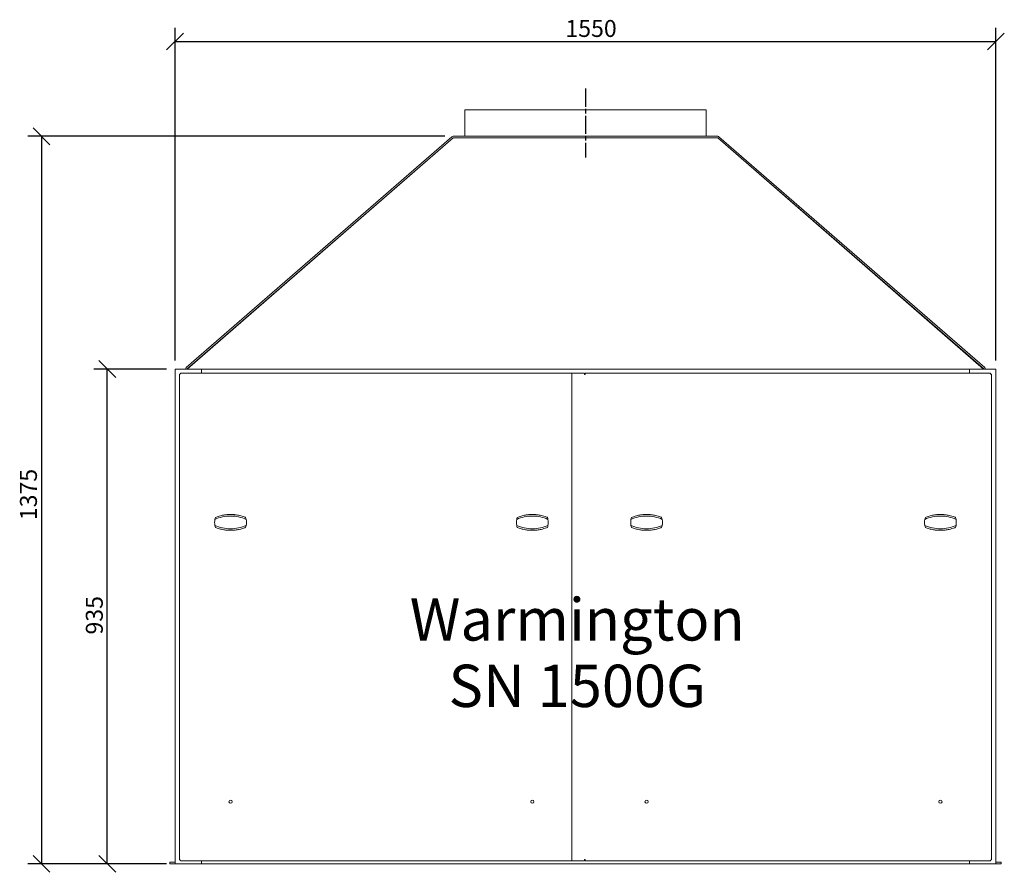
# Model space of a CAD drawing. Units: millimetres. Extents: x 201 to 4619, y 160 to 3182.
# Drawn here: x 201 to 2061, y 323 to 1935 of the extents above; entities that cross this region are included whole.
import ezdxf

# ---------------------------------------------------------------- set-up
doc = ezdxf.new("R2010")
doc.units = ezdxf.units.MM
doc.header["$LTSCALE"] = 16
doc.linetypes.add('CHAIN', pattern=[0.3543, 0.2362, -0.0295, 0.0591, -0.0295])
for name, color, linetype, lineweight in [('Centerline(ISO)', 7, 'Continuous', 25), ('Dimensions(ISO)', 7, 'Continuous', 25), ('Symbols(ISO)', 7, 'Continuous', 25), ('Visible Edges(ISO)', 7, 'Continuous', 18)]:
    doc.layers.add(name, color=color, linetype=linetype, lineweight=lineweight)
doc.styles.add('Warmington', font='ARIALN.TTF')
doc.styles.add('warmington~0', font='ARIALN.TTF')
doc.dimstyles.new('warmington', dxfattribs={"dimscale": 16, "dimtxt": 2, "dimasz": 2, "dimexe": 1.6, "dimexo": 1, "dimgap": 0.5, "dimtad": 1, "dimdec": 0, "dimrnd": 1e-08, "dimzin": 0, "dimdsep": 46, "dimtxsty": 'warmington~0', "dimblk": 'OBLIQUE', "dimcen": 0.09, "dimclrd": 8, "dimclre": 8, "dimclrt": 8, "dimadec": 0, "dimazin": 0, "dimtfac": 1.75, "dimtdec": 1, "dimtmove": 0, "dimatfit": 3, "dimfxl": 0, "dimtolj": 1, "dimtzin": 0, "dimlwd": 25, "dimlwe": 25, "dimarcsym": 0})

# ---------------------------------------------------------------- blocks, each defined once
blk = doc.blocks.new('_Oblique')
at = {"color": 0, "linetype": 'ByBlock', "lineweight": -2}
blk.add_line((-0.5, -0.5), (0.5, 0.5), dxfattribs=at)
blk = doc.blocks.new('*D12')
at = {"layer": 'Defpoints', "color": 0, "linetype": 'Continuous'}
for p in [(366.5, 1274.3), (494.5, 1274.3), (494.5, 339.3)]:
    blk.add_point(p, dxfattribs=at)
at = {"layer": 'Dimensions(ISO)', "color": 8, "linetype": 'Continuous', "lineweight": 25}
for p, q in [((478.5, 1274.3), (340.9, 1274.3)), ((366.5, 339.3), (366.5, 1274.3)), ((478.5, 339.3), (340.9, 339.3))]:
    blk.add_line(p, q, dxfattribs=at)
at = {"layer": 'Dimensions(ISO)', "color": 8, "linetype": 'Continuous', "lineweight": 25, "xscale": 32, "yscale": 32, "zscale": 32}
for p, rotation in [((366.5, 1274.3), 90), ((366.5, 339.3), 270)]:
    blk.add_blockref('_Oblique', p, dxfattribs=dict(at, rotation=rotation))
at = {"layer": 'Dimensions(ISO)', "color": 8, "linetype": 'Continuous', "lineweight": 25, "insert": (325.9, 772.7), "char_height": 32, "attachment_point": 1, "rotation": 90, "style": 'warmington~0'}
blk.add_mtext('\\A1;935', dxfattribs=at)
blk = doc.blocks.new('*D13')
at = {"layer": 'Defpoints', "color": 0, "linetype": 'Continuous'}
for p in [(1019.7, 1714.3), (242.2, 339.3), (494.5, 339.3)]:
    blk.add_point(p, dxfattribs=at)
at = {"layer": 'Dimensions(ISO)', "color": 8, "linetype": 'Continuous', "lineweight": 25}
for p, q in [((1003.7, 1714.3), (216.6, 1714.3)), ((242.2, 1714.3), (242.2, 339.3)), ((478.5, 339.3), (216.6, 339.3))]:
    blk.add_line(p, q, dxfattribs=at)
at = {"layer": 'Dimensions(ISO)', "color": 8, "linetype": 'Continuous', "lineweight": 25, "xscale": 32, "yscale": 32, "zscale": 32}
for p, rotation in [((242.2, 1714.3), 90), ((242.2, 339.3), 270)]:
    blk.add_blockref('_Oblique', p, dxfattribs=dict(at, rotation=rotation))
at = {"layer": 'Dimensions(ISO)', "color": 8, "linetype": 'Continuous', "lineweight": 25, "insert": (201.5, 988.8), "char_height": 32, "attachment_point": 1, "rotation": 90, "style": 'warmington~0'}
blk.add_mtext('\\A1;1375', dxfattribs=at)
blk = doc.blocks.new('*D14')
at = {"layer": 'Defpoints', "color": 0, "linetype": 'Continuous'}
for p in [(2044.5, 1893.4), (494.5, 1274.3), (2044.5, 1274.3)]:
    blk.add_point(p, dxfattribs=at)
at = {"layer": 'Dimensions(ISO)', "color": 8, "linetype": 'Continuous', "lineweight": 25}
for p, q in [((494.5, 1290.3), (494.5, 1919)), ((2044.5, 1290.3), (2044.5, 1919)), ((494.5, 1893.4), (2044.5, 1893.4))]:
    blk.add_line(p, q, dxfattribs=at)
at = {"layer": 'Dimensions(ISO)', "color": 8, "linetype": 'Continuous', "lineweight": 25, "xscale": 32, "yscale": 32, "zscale": 32, "rotation": 180}
blk.add_blockref('_Oblique', (494.5, 1893.4), dxfattribs=at)
at = {"layer": 'Dimensions(ISO)', "color": 8, "linetype": 'Continuous', "lineweight": 25, "xscale": 32, "yscale": 32, "zscale": 32}
blk.add_blockref('_Oblique', (2044.5, 1893.4), dxfattribs=at)
at = {"layer": 'Dimensions(ISO)', "color": 8, "linetype": 'Continuous', "lineweight": 25, "insert": (1231.6, 1934), "char_height": 32, "attachment_point": 1, "style": 'warmington~0'}
blk.add_mtext('\\A1;1550', dxfattribs=at)

msp = doc.modelspace()

# ---------------------------------------------------------------- linework, layer by layer
at = {"layer": 'Centerline(ISO)', "linetype": 'CHAIN', "ltscale": 9.028461}
msp.add_line((1269.5, 1804.3), (1269.5, 1674.3), dxfattribs=at)
at = {"layer": 'Visible Edges(ISO)'}
for p, q in [((1497.5, 1764.3), (1041.5, 1764.3)), ((1041.5, 1764.3), (1041.5, 1714.3)), ((1497.5, 1714.3), (1497.5, 1764.3)), ((515.4, 1277.1), (1017.4, 1713.4)), ((1019.4, 1711.2), (517.4, 1274.8)), ((517.5, 1274.3), (1019.5, 1711.3)), ((1019.5, 1711.3), (1519.5, 1711.3)), ((1519.4, 1714.3), (1019.7, 1714.3)), ((1019.7, 1711.3), (1519.4, 1711.3)), ((1519.5, 1711.3), (2021.5, 1274.3)), ((2021.7, 1274.8), (1519.7, 1711.2)), ((1521.6, 1713.4), (2023.6, 1277.1)), ((494.5, 339.3), (494.5, 1274.3)), ((494.5, 1274.3), (544.5, 1274.3)), ((1243.9, 1266.3), (504.5, 1266.3)), ((514.2, 1274.3), (514.2, 1274.4)), ((517.2, 1274.4), (517.2, 1274.3)), ((544.5, 1274.3), (544.5, 1266.3)), ((544.5, 1266.3), (544.5, 1274.3)), ((544.5, 1274.3), (1994.5, 1274.3)), ((1243.9, 345), (1243.9, 1266.3)), ((1243.9, 1266.3), (1267.4, 1266.3)), ((1267.4, 1263.8), (1267.4, 1266.3)), ((1268.9, 1264.6), (1268.9, 1266.3)), ((2034.6, 1266.3), (1268.9, 1266.3)), ((1268.9, 1264.6), (1268.9, 1263.8)), ((1994.5, 1266.3), (1994.5, 1274.3)), ((1994.5, 1274.3), (2044.5, 1274.3)), ((1994.5, 1274.3), (1994.5, 1266.3)), ((2021.8, 1274.3), (2021.8, 1274.4)), ((2024.8, 1274.4), (2024.8, 1274.3)), ((2044.5, 1274.3), (2044.5, 339.3)), ((502.5, 346.9), (502.5, 1264.4)), ((1268.9, 1263.8), (1267.4, 1263.8)), ((2036.5, 1264.4), (2036.5, 346.9)), ((494.5, 342.3), (484.5, 342.3)), ((484.5, 339.3), (484.5, 342.3)), ((484.5, 339.3), (494.5, 339.3)), ((544.5, 339.3), (494.5, 339.3)), ((504.5, 345), (1243.9, 345)), ((544.5, 345), (544.5, 339.3)), ((544.5, 339.3), (1994.5, 339.3)), ((1267.4, 345), (1243.9, 345)), ((1267.4, 345), (1267.4, 347.5)), ((1267.4, 347.5), (1268.9, 347.5)), ((1268.9, 347.5), (1268.9, 346.8)), ((1268.9, 346.8), (1268.9, 345)), ((1268.9, 345), (2034.6, 345)), ((1994.5, 339.3), (1994.5, 345)), ((2044.5, 339.3), (1994.5, 339.3)), ((2054.5, 342.3), (2044.5, 342.3)), ((2044.5, 339.3), (2054.5, 339.3)), ((2054.5, 339.3), (2054.5, 342.3))]:
    msp.add_line(p, q, dxfattribs=at)
for centre in [(599.2, 456.7), (1169.2, 456.7), (1384.9, 456.7), (1939.9, 456.7)]:
    msp.add_circle(centre, 3, dxfattribs=at)
for centre, radius, start, end in [((1019.7, 1710.8), 3.5, 90, 131), ((1019.7, 1710.8), 0.5, 90, 131), ((1519.4, 1710.8), 3.5, 49, 90), ((1519.4, 1710.8), 0.5, 49, 90), ((517.7, 1274.4), 3.5, 131, 180), ((517.7, 1274.4), 0.5, 131, 180), ((2021.3, 1274.4), 0.5, 0, 49), ((2021.3, 1274.4), 3.5, 0, 49), ((599.2, 984.6), 30, 169.0472, 190.9528), ((599.2, 984.6), 30, 161.79, 169.0472), ((599.2, 984.6), 30, 10.9528, 18.21), ((599.2, 984.6), 30, 349.0472, 10.9528), ((1169.2, 984.6), 30, 169.0472, 190.9528), ((1169.2, 984.6), 30, 161.79, 169.0472), ((1169.2, 984.6), 30, 10.9528, 18.21), ((1169.2, 984.6), 30, 349.0472, 10.9528), ((1384.9, 984.6), 30, 169.0472, 190.9528), ((1384.9, 984.6), 30, 161.79, 169.0472), ((1384.9, 984.6), 30, 10.9528, 18.21), ((1384.9, 984.6), 30, 349.0472, 10.9528), ((1939.9, 984.6), 30, 169.0472, 190.9528), ((1939.9, 984.6), 30, 161.79, 169.0472), ((1939.9, 984.6), 30, 10.9528, 18.21), ((1939.9, 984.6), 30, 349.0472, 10.9528), ((599.2, 984.6), 30, 190.9528, 198.21), ((599.2, 984.6), 30, 341.79, 349.0472), ((1169.2, 984.6), 30, 190.9528, 198.21), ((1169.2, 984.6), 30, 341.79, 349.0472), ((1384.9, 984.6), 30, 190.9528, 198.21), ((1384.9, 984.6), 30, 341.79, 349.0472), ((1939.9, 984.6), 30, 190.9528, 198.21), ((1939.9, 984.6), 30, 341.79, 349.0472)]:
    msp.add_arc(centre, radius, start, end, dxfattribs=at)
for points, knots in [([(504.3, 1264.6), (504.1, 1264.5), (503.8, 1264.5), (503.4, 1264.5), (503.2, 1264.5), (502.9, 1264.5), (502.8, 1264.4), (502.6, 1264.4), (502.5, 1264.4), (502.5, 1264.4), (502.5, 1264.4), (502.5, 1264.4)], [0, 0, 0, 0, 0.0687914, 0.0687914, 0.1374542, 0.1374542, 0.2060999, 0.2060999, 0.2747464, 0.2747464, 0.2763242, 0.2763242, 0.2763242, 0.2763242]), ([(504.5, 1266.3), (504.5, 1266.3), (504.4, 1266.3), (504.4, 1266.1), (504.4, 1266), (504.4, 1265.7), (504.4, 1265.5), (504.3, 1265.1), (504.3, 1265), (504.3, 1264.8), (504.3, 1264.7), (504.3, 1264.6)], [0.2763242, 0.2763242, 0.2763242, 0.2763242, 0.3433937, 0.3433937, 0.4120392, 0.4120392, 0.4806844, 0.4806844, 0.516592, 0.516592, 0.5524924, 0.5524924, 0.5524924, 0.5524924]), ([(2034.8, 1264.6), (2034.8, 1264.8), (2034.8, 1265), (2034.7, 1265.4), (2034.7, 1265.6), (2034.7, 1266), (2034.7, 1266.1), (2034.6, 1266.3), (2034.6, 1266.3), (2034.6, 1266.3), (2034.6, 1266.3), (2034.6, 1266.3)], [0, 0, 0, 0, 0.0687914, 0.0687914, 0.1374542, 0.1374542, 0.2060999, 0.2060999, 0.2747464, 0.2747464, 0.2763242, 0.2763242, 0.2763242, 0.2763242]), ([(2036.5, 1264.4), (2036.5, 1264.4), (2036.5, 1264.4), (2036.3, 1264.4), (2036.2, 1264.5), (2035.9, 1264.5), (2035.7, 1264.5), (2035.4, 1264.5), (2035.3, 1264.5), (2035, 1264.5), (2034.9, 1264.5), (2034.8, 1264.6)], [0.2763242, 0.2763242, 0.2763242, 0.2763242, 0.3433937, 0.3433937, 0.4120392, 0.4120392, 0.4806844, 0.4806844, 0.516592, 0.516592, 0.5524924, 0.5524924, 0.5524924, 0.5524924]), ([(628.6, 990.3), (624.1, 992.3), (619.3, 993.9), (609.3, 996), (604.2, 996.6), (594.2, 996.6), (589, 996), (579.1, 993.9), (574.3, 992.3), (569.7, 990.3)], [3.060953, 3.060953, 3.060953, 3.060953, 4.520286, 4.520286, 6.027048, 6.027048, 7.53381, 7.53381, 8.993144, 8.993144, 8.993144, 8.993144]), ([(592.6, 999.3), (590.4, 999.1), (588.3, 998.8), (583.5, 998), (580.7, 997.3), (575.4, 995.7), (573, 994.9), (570.7, 993.9)], [6.591851, 6.591851, 6.591851, 6.591851, 7.200392, 7.200392, 8.071308, 8.071308, 8.802334, 8.802334, 8.802334, 8.802334]), ([(599.2, 999.6), (597.3, 999.6), (595.3, 999.5), (593, 999.3), (592.8, 999.3), (592.6, 999.3)], [5.9774024, 5.9774024, 5.9774024, 5.9774024, 6.532608, 6.532608, 6.591851, 6.591851, 6.591851, 6.591851]), ([(605.8, 999.3), (603.9, 999.4), (602.1, 999.5), (599.9, 999.6), (599.6, 999.6), (599.2, 999.6)], [5.3449087, 5.3449087, 5.3449087, 5.3449087, 5.8648241, 5.8648241, 5.9774024, 5.9774024, 5.9774024, 5.9774024]), ([(627.7, 993.9), (627.2, 994.1), (626.7, 994.3), (622.7, 995.9), (619.2, 996.9), (613.4, 998.2), (610.8, 998.7), (607.3, 999.1), (606.5, 999.2), (605.8, 999.3)], [3.124092, 3.124092, 3.124092, 3.124092, 3.285595, 3.285595, 4.380793, 4.380793, 5.122809, 5.122809, 5.344909, 5.344909, 5.344909, 5.344909]), ([(1198.6, 990.3), (1194.1, 992.3), (1189.3, 993.9), (1179.3, 996), (1174.2, 996.6), (1164.2, 996.6), (1159, 996), (1149.1, 993.9), (1144.3, 992.3), (1139.7, 990.3)], [3.060953, 3.060953, 3.060953, 3.060953, 4.520286, 4.520286, 6.027048, 6.027048, 7.53381, 7.53381, 8.993144, 8.993144, 8.993144, 8.993144]), ([(1162.6, 999.3), (1160.4, 999.1), (1158.3, 998.8), (1153.5, 998), (1150.7, 997.3), (1145.4, 995.7), (1143, 994.9), (1140.7, 993.9)], [6.591851, 6.591851, 6.591851, 6.591851, 7.200392, 7.200392, 8.071308, 8.071308, 8.802334, 8.802334, 8.802334, 8.802334]), ([(1169.2, 999.6), (1167.3, 999.6), (1165.3, 999.5), (1163, 999.3), (1162.8, 999.3), (1162.6, 999.3)], [5.9774024, 5.9774024, 5.9774024, 5.9774024, 6.532608, 6.532608, 6.591851, 6.591851, 6.591851, 6.591851]), ([(1175.8, 999.3), (1173.9, 999.4), (1172.1, 999.5), (1169.9, 999.6), (1169.6, 999.6), (1169.2, 999.6)], [5.3449087, 5.3449087, 5.3449087, 5.3449087, 5.8648241, 5.8648241, 5.9774024, 5.9774024, 5.9774024, 5.9774024]), ([(1197.7, 993.9), (1197.2, 994.1), (1196.7, 994.3), (1192.7, 995.9), (1189.2, 996.9), (1183.4, 998.2), (1180.8, 998.7), (1177.3, 999.1), (1176.5, 999.2), (1175.8, 999.3)], [3.124092, 3.124092, 3.124092, 3.124092, 3.285595, 3.285595, 4.380793, 4.380793, 5.122809, 5.122809, 5.344909, 5.344909, 5.344909, 5.344909]), ([(1414.4, 990.3), (1409.8, 992.3), (1405, 993.9), (1395.1, 996), (1389.9, 996.6), (1379.9, 996.6), (1374.7, 996), (1364.8, 993.9), (1360, 992.3), (1355.4, 990.3)], [3.060953, 3.060953, 3.060953, 3.060953, 4.520286, 4.520286, 6.027048, 6.027048, 7.53381, 7.53381, 8.993144, 8.993144, 8.993144, 8.993144]), ([(1378.3, 999.3), (1376.1, 999.1), (1374, 998.8), (1369.2, 998), (1366.4, 997.3), (1361.1, 995.7), (1358.7, 994.9), (1356.4, 993.9)], [6.591851, 6.591851, 6.591851, 6.591851, 7.200392, 7.200392, 8.071308, 8.071308, 8.802334, 8.802334, 8.802334, 8.802334]), ([(1384.9, 999.6), (1383, 999.6), (1381, 999.5), (1378.8, 999.3), (1378.5, 999.3), (1378.3, 999.3)], [5.9774024, 5.9774024, 5.9774024, 5.9774024, 6.532608, 6.532608, 6.591851, 6.591851, 6.591851, 6.591851]), ([(1391.5, 999.3), (1389.6, 999.4), (1387.8, 999.5), (1385.7, 999.6), (1385.3, 999.6), (1384.9, 999.6)], [5.3449087, 5.3449087, 5.3449087, 5.3449087, 5.8648241, 5.8648241, 5.9774024, 5.9774024, 5.9774024, 5.9774024]), ([(1413.4, 993.9), (1412.9, 994.1), (1412.4, 994.3), (1408.4, 995.9), (1404.9, 996.9), (1399.1, 998.2), (1396.5, 998.7), (1393.1, 999.1), (1392.3, 999.2), (1391.5, 999.3)], [3.124092, 3.124092, 3.124092, 3.124092, 3.285595, 3.285595, 4.380793, 4.380793, 5.122809, 5.122809, 5.344909, 5.344909, 5.344909, 5.344909]), ([(1969.4, 990.3), (1964.8, 992.3), (1960, 993.9), (1950.1, 996), (1944.9, 996.6), (1934.9, 996.6), (1929.7, 996), (1919.8, 993.9), (1915, 992.3), (1910.4, 990.3)], [3.060953, 3.060953, 3.060953, 3.060953, 4.520286, 4.520286, 6.027048, 6.027048, 7.53381, 7.53381, 8.993144, 8.993144, 8.993144, 8.993144]), ([(1933.3, 999.3), (1931.1, 999.1), (1929, 998.8), (1924.2, 998), (1921.4, 997.3), (1916.1, 995.7), (1913.7, 994.9), (1911.4, 993.9)], [6.591851, 6.591851, 6.591851, 6.591851, 7.200392, 7.200392, 8.071308, 8.071308, 8.802334, 8.802334, 8.802334, 8.802334]), ([(1939.9, 999.6), (1938, 999.6), (1936, 999.5), (1933.8, 999.3), (1933.5, 999.3), (1933.3, 999.3)], [5.9774024, 5.9774024, 5.9774024, 5.9774024, 6.532608, 6.532608, 6.591851, 6.591851, 6.591851, 6.591851]), ([(1946.5, 999.3), (1944.6, 999.4), (1942.8, 999.5), (1940.7, 999.6), (1940.3, 999.6), (1939.9, 999.6)], [5.3449087, 5.3449087, 5.3449087, 5.3449087, 5.8648241, 5.8648241, 5.9774024, 5.9774024, 5.9774024, 5.9774024]), ([(1968.4, 993.9), (1967.9, 994.1), (1967.4, 994.3), (1963.4, 995.9), (1959.9, 996.9), (1954.1, 998.2), (1951.5, 998.7), (1948.1, 999.1), (1947.3, 999.2), (1946.5, 999.3)], [3.124092, 3.124092, 3.124092, 3.124092, 3.285595, 3.285595, 4.380793, 4.380793, 5.122809, 5.122809, 5.344909, 5.344909, 5.344909, 5.344909]), ([(569.7, 978.9), (574.3, 976.8), (579.1, 975.2), (589, 973.1), (594.2, 972.6), (604.2, 972.6), (609.3, 973.1), (619.3, 975.2), (624.1, 976.8), (628.6, 978.9)], [3.060953, 3.060953, 3.060953, 3.060953, 4.520286, 4.520286, 6.027048, 6.027048, 7.53381, 7.53381, 8.993144, 8.993144, 8.993144, 8.993144]), ([(570.7, 975.2), (573, 974.2), (575.4, 973.4), (580.7, 971.8), (583.5, 971.2), (588.3, 970.3), (590.4, 970), (592.6, 969.8)], [3.117796, 3.117796, 3.117796, 3.117796, 3.848821, 3.848821, 4.719737, 4.719737, 5.328278, 5.328278, 5.328278, 5.328278]), ([(592.6, 969.8), (592.8, 969.8), (593, 969.8), (595.3, 969.6), (597.3, 969.6), (599.2, 969.6)], [5.3282783, 5.3282783, 5.3282783, 5.3282783, 5.3875213, 5.3875213, 5.9427269, 5.9427269, 5.9427269, 5.9427269]), ([(599.2, 969.6), (599.6, 969.6), (599.9, 969.6), (602.1, 969.6), (603.9, 969.7), (605.8, 969.8)], [5.9427269, 5.9427269, 5.9427269, 5.9427269, 6.0553052, 6.0553052, 6.5752206, 6.5752206, 6.5752206, 6.5752206]), ([(605.8, 969.8), (606.5, 969.9), (607.3, 970), (610.8, 970.4), (613.4, 970.9), (619.2, 972.2), (622.7, 973.2), (626.7, 974.8), (627.2, 975), (627.7, 975.2)], [6.575221, 6.575221, 6.575221, 6.575221, 6.797321, 6.797321, 7.539336, 7.539336, 8.634535, 8.634535, 8.796037, 8.796037, 8.796037, 8.796037]), ([(1139.7, 978.9), (1144.3, 976.8), (1149.1, 975.2), (1159, 973.1), (1164.2, 972.6), (1174.2, 972.6), (1179.3, 973.1), (1189.3, 975.2), (1194.1, 976.8), (1198.6, 978.9)], [3.060953, 3.060953, 3.060953, 3.060953, 4.520286, 4.520286, 6.027048, 6.027048, 7.53381, 7.53381, 8.993144, 8.993144, 8.993144, 8.993144]), ([(1140.7, 975.2), (1143, 974.2), (1145.4, 973.4), (1150.7, 971.8), (1153.5, 971.2), (1158.3, 970.3), (1160.4, 970), (1162.6, 969.8)], [3.117796, 3.117796, 3.117796, 3.117796, 3.848821, 3.848821, 4.719737, 4.719737, 5.328278, 5.328278, 5.328278, 5.328278]), ([(1162.6, 969.8), (1162.8, 969.8), (1163, 969.8), (1165.3, 969.6), (1167.3, 969.6), (1169.2, 969.6)], [5.3282783, 5.3282783, 5.3282783, 5.3282783, 5.3875213, 5.3875213, 5.9427269, 5.9427269, 5.9427269, 5.9427269]), ([(1169.2, 969.6), (1169.6, 969.6), (1169.9, 969.6), (1172.1, 969.6), (1173.9, 969.7), (1175.8, 969.8)], [5.9427269, 5.9427269, 5.9427269, 5.9427269, 6.0553052, 6.0553052, 6.5752206, 6.5752206, 6.5752206, 6.5752206]), ([(1175.8, 969.8), (1176.5, 969.9), (1177.3, 970), (1180.8, 970.4), (1183.4, 970.9), (1189.2, 972.2), (1192.7, 973.2), (1196.7, 974.8), (1197.2, 975), (1197.7, 975.2)], [6.575221, 6.575221, 6.575221, 6.575221, 6.797321, 6.797321, 7.539336, 7.539336, 8.634535, 8.634535, 8.796037, 8.796037, 8.796037, 8.796037]), ([(1355.4, 978.9), (1360, 976.8), (1364.8, 975.2), (1374.7, 973.1), (1379.9, 972.6), (1389.9, 972.6), (1395.1, 973.1), (1405, 975.2), (1409.8, 976.8), (1414.4, 978.9)], [3.060953, 3.060953, 3.060953, 3.060953, 4.520286, 4.520286, 6.027048, 6.027048, 7.53381, 7.53381, 8.993144, 8.993144, 8.993144, 8.993144]), ([(1356.4, 975.2), (1358.7, 974.2), (1361.1, 973.4), (1366.4, 971.8), (1369.2, 971.2), (1374, 970.3), (1376.1, 970), (1378.3, 969.8)], [3.117796, 3.117796, 3.117796, 3.117796, 3.848821, 3.848821, 4.719737, 4.719737, 5.328278, 5.328278, 5.328278, 5.328278]), ([(1378.3, 969.8), (1378.5, 969.8), (1378.8, 969.8), (1381, 969.6), (1383, 969.6), (1384.9, 969.6)], [5.3282783, 5.3282783, 5.3282783, 5.3282783, 5.3875213, 5.3875213, 5.9427269, 5.9427269, 5.9427269, 5.9427269]), ([(1384.9, 969.6), (1385.3, 969.6), (1385.7, 969.6), (1387.8, 969.6), (1389.6, 969.7), (1391.5, 969.8)], [5.9427269, 5.9427269, 5.9427269, 5.9427269, 6.0553052, 6.0553052, 6.5752206, 6.5752206, 6.5752206, 6.5752206]), ([(1391.5, 969.8), (1392.3, 969.9), (1393.1, 970), (1396.5, 970.4), (1399.1, 970.9), (1404.9, 972.2), (1408.4, 973.2), (1412.4, 974.8), (1412.9, 975), (1413.4, 975.2)], [6.575221, 6.575221, 6.575221, 6.575221, 6.797321, 6.797321, 7.539336, 7.539336, 8.634535, 8.634535, 8.796037, 8.796037, 8.796037, 8.796037]), ([(1910.4, 978.9), (1915, 976.8), (1919.8, 975.2), (1929.7, 973.1), (1934.9, 972.6), (1944.9, 972.6), (1950.1, 973.1), (1960, 975.2), (1964.8, 976.8), (1969.4, 978.9)], [3.060953, 3.060953, 3.060953, 3.060953, 4.520286, 4.520286, 6.027048, 6.027048, 7.53381, 7.53381, 8.993144, 8.993144, 8.993144, 8.993144]), ([(1911.4, 975.2), (1913.7, 974.2), (1916.1, 973.4), (1921.4, 971.8), (1924.2, 971.2), (1929, 970.3), (1931.1, 970), (1933.3, 969.8)], [3.117796, 3.117796, 3.117796, 3.117796, 3.848821, 3.848821, 4.719737, 4.719737, 5.328278, 5.328278, 5.328278, 5.328278]), ([(1933.3, 969.8), (1933.5, 969.8), (1933.8, 969.8), (1936, 969.6), (1938, 969.6), (1939.9, 969.6)], [5.3282783, 5.3282783, 5.3282783, 5.3282783, 5.3875213, 5.3875213, 5.9427269, 5.9427269, 5.9427269, 5.9427269]), ([(1939.9, 969.6), (1940.3, 969.6), (1940.7, 969.6), (1942.8, 969.6), (1944.6, 969.7), (1946.5, 969.8)], [5.9427269, 5.9427269, 5.9427269, 5.9427269, 6.0553052, 6.0553052, 6.5752206, 6.5752206, 6.5752206, 6.5752206]), ([(1946.5, 969.8), (1947.3, 969.9), (1948.1, 970), (1951.5, 970.4), (1954.1, 970.9), (1959.9, 972.2), (1963.4, 973.2), (1967.4, 974.8), (1967.9, 975), (1968.4, 975.2)], [6.575221, 6.575221, 6.575221, 6.575221, 6.797321, 6.797321, 7.539336, 7.539336, 8.634535, 8.634535, 8.796037, 8.796037, 8.796037, 8.796037]), ([(502.5, 346.9), (502.5, 346.9), (502.6, 346.9), (502.7, 346.9), (502.9, 346.9), (503.2, 346.8), (503.4, 346.8), (503.7, 346.8), (503.8, 346.8), (504.1, 346.8), (504.2, 346.8), (504.3, 346.8)], [0.2763242, 0.2763242, 0.2763242, 0.2763242, 0.3433937, 0.3433937, 0.4120392, 0.4120392, 0.4806844, 0.4806844, 0.516592, 0.516592, 0.5524924, 0.5524924, 0.5524924, 0.5524924]), ([(504.3, 346.8), (504.3, 346.5), (504.3, 346.3), (504.3, 345.9), (504.4, 345.7), (504.4, 345.4), (504.4, 345.2), (504.4, 345.1), (504.5, 345), (504.5, 345), (504.5, 345), (504.5, 345)], [0, 0, 0, 0, 0.0687914, 0.0687914, 0.1374542, 0.1374542, 0.2060999, 0.2060999, 0.2747464, 0.2747464, 0.2763242, 0.2763242, 0.2763242, 0.2763242]), ([(2034.6, 345), (2034.6, 345), (2034.6, 345.1), (2034.7, 345.2), (2034.7, 345.4), (2034.7, 345.7), (2034.7, 345.9), (2034.8, 346.2), (2034.8, 346.3), (2034.8, 346.5), (2034.8, 346.7), (2034.8, 346.8)], [0.2763242, 0.2763242, 0.2763242, 0.2763242, 0.3433937, 0.3433937, 0.4120392, 0.4120392, 0.4806844, 0.4806844, 0.516592, 0.516592, 0.5524924, 0.5524924, 0.5524924, 0.5524924]), ([(2034.8, 346.8), (2035, 346.8), (2035.2, 346.8), (2035.7, 346.8), (2035.9, 346.8), (2036.2, 346.9), (2036.3, 346.9), (2036.5, 346.9), (2036.5, 346.9), (2036.5, 346.9), (2036.5, 346.9), (2036.5, 346.9)], [0, 0, 0, 0, 0.0687914, 0.0687914, 0.1374542, 0.1374542, 0.2060999, 0.2060999, 0.2747464, 0.2747464, 0.2763242, 0.2763242, 0.2763242, 0.2763242])]:
    msp.add_open_spline(points, degree=3, knots=knots, dxfattribs=at)

# ---------------------------------------------------------------- texts
at = {"layer": 'Symbols(ISO)', "color": 7, "insert": (1253.9, 841.3), "char_height": 80, "width": 494.023, "attachment_point": 2, "line_spacing_factor": 0.941891, "style": 'Warmington'}
msp.add_mtext('{\\fArial Narrow|b0|i0;\\H80.0000;Warmington\\PSN 1500G}', dxfattribs=at)

# ---------------------------------------------------------------- dimensions: what is measured, and where the dimension line sits
at = {"layer": 'Dimensions(ISO)', "color": 8, "linetype": 'Continuous', "lineweight": 25}
dim = msp.add_linear_dim(base=(2044.5, 1893.4), p1=(494.5, 1274.3), p2=(2044.5, 1274.3), dimstyle='warmington', override={"dimdec": 0, "dimtp": 0, "dimtm": 0, "dimtdec": 1, "dimtofl": 0, "dimatfit": 1}, dxfattribs=at)
dim.commit()
dim.dimension.update_dxf_attribs({"geometry": '*D14', "text_midpoint": (1269.5, 1893.4), "dimtype": 160})
for base, p1, p2, picture, middle in [((242.2, 339.3), (1019.7, 1714.3), (494.5, 339.3), '*D13', (242.2, 1026.8)), ((366.5, 1274.3), (494.5, 339.3), (494.5, 1274.3), '*D12', (366.5, 801.8))]:
    dim = msp.add_linear_dim(base=base, p1=p1, p2=p2, angle=90, dimstyle='warmington', override={"dimdec": 0, "dimtp": 0, "dimtm": 0, "dimtdec": 1, "dimtofl": 0, "dimatfit": 1}, dxfattribs=at)
    dim.commit()
    dim.dimension.update_dxf_attribs({"geometry": picture, "text_midpoint": middle, "dimtype": 160})

doc.saveas('drawing.dxf')
